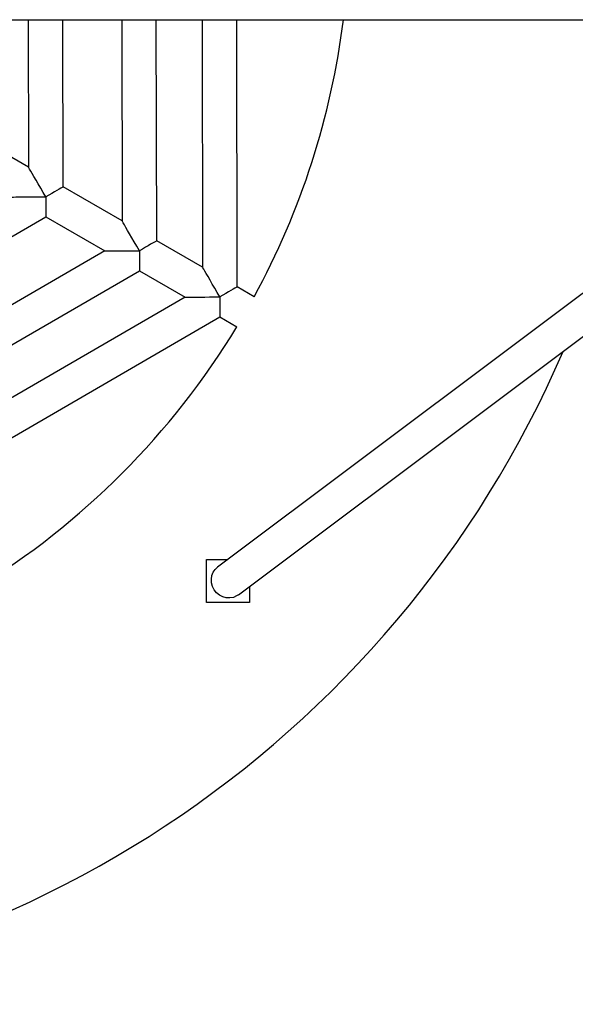
# Model space of a CAD drawing. Units: millimetres. Extents: x -3480 to 3475, y -3750 to 3750.
# Drawn here: x 2026 to 2283, y -500 to -44 of the extents above; entities that cross this region are included whole.
import ezdxf

# ---------------------------------------------------------------- set-up
doc = ezdxf.new("R2010")
doc.units = ezdxf.units.MM
doc.header["$MEASUREMENT"] = 0
doc.layers.add('Warstwa 1', color=7, linetype='Continuous')

msp = doc.modelspace()

# ---------------------------------------------------------------- linework, layer by layer
at = {"layer": 'Warstwa 1', "color": 0, "lineweight": 25}
for points in [[(643.3739, -44.4443), (643.3739, -44.4443), (2937.8705, -44.4443), (2937.8705, -44.4443)], [(2030.1519, -44.4443), (2030.1519, -44.4443), (2030.2719, -112.6142), (2030.2719, -112.6142)], [(2046.2819, -121.8242), (2046.2819, -121.8242), (2046.1519, -44.4443), (2046.1519, -44.4443)], [(2073.4018, -44.4443), (2073.4018, -44.4443), (2073.5618, -137.5042), (2073.5618, -137.5042)], [(2089.5818, -146.7142), (2089.5818, -146.7142), (2089.4018, -44.4443), (2089.4018, -44.4443)], [(2110.5618, -44.4443), (2110.5618, -44.4443), (2110.7618, -158.8942), (2110.7618, -158.8942)], [(2455.4512, -44.4443), (2455.4512, -44.4443), (2117.7317, -297.754), (2117.7317, -297.754)], [(2126.7817, -168.1042), (2126.7817, -168.1042), (2126.5617, -44.4443), (2126.5617, -44.4443)], [(2127.3317, -310.5539), (2127.3317, -310.5539), (2482.1112, -44.4443), (2482.1112, -44.4443)], [(2134.6217, -172.6242), (2156.3217, -132.8742), (2170.3317, -89.3843), (2175.9217, -44.4443)], [(2030.2719, -112.6142), (2030.2719, -112.6142), (2001.2319, -95.9143), (2001.2319, -95.9143)], [(2073.5618, -137.5042), (2073.5618, -137.5042), (2046.2819, -121.8242), (2046.2819, -121.8242)], [(1939.492, -192.9741), (1939.492, -192.9741), (2038.3119, -135.6942), (2038.3119, -135.6942)], [(2038.3119, -135.6942), (2038.3119, -135.6942), (2065.5918, -151.3842), (2065.5918, -151.3842)], [(2110.7618, -158.8942), (2110.7618, -158.8942), (2089.5818, -146.7142), (2089.5818, -146.7142)], [(2065.5918, -151.3842), (2065.5918, -151.3842), (1953.152, -216.5541), (1953.152, -216.5541)], [(1961.182, -230.3941), (1961.182, -230.3941), (2081.6018, -160.5842), (2081.6018, -160.5842)], [(2081.6018, -160.5842), (2081.6018, -160.5842), (2102.7918, -172.7642), (2102.7918, -172.7642)], [(2134.6217, -172.6242), (2134.6217, -172.6242), (2126.7817, -168.1042), (2126.7817, -168.1042)], [(2102.7918, -172.7642), (2102.7918, -172.7642), (1971.792, -248.704), (1971.792, -248.704)], [(1979.812, -262.544), (1979.812, -262.544), (2118.8017, -181.9741), (2118.8017, -181.9741)], [(2118.8017, -181.9741), (2118.8017, -181.9741), (2126.6517, -186.4941), (2126.6517, -186.4941)], [(2005.9419, -307.624), (2055.3118, -277.514), (2096.7218, -235.9641), (2126.6517, -186.4941)], [(1819.2422, -499.9937), (2018.5719, -499.6437), (2198.6516, -380.9338), (2277.5415, -197.8841)], [(2112.5318, -304.154), (2112.5318, -304.154), (2112.5318, -294.154), (2112.5318, -294.154)], [(2112.5318, -294.154), (2112.5318, -294.154), (2122.5317, -294.154), (2122.5317, -294.154)], [(2112.5318, -314.1539), (2112.5318, -314.1539), (2112.5318, -304.154), (2112.5318, -304.154)], [(2132.5317, -306.654), (2132.5317, -306.654), (2132.5317, -314.1539), (2132.5317, -314.1539)], [(2132.5317, -314.1539), (2132.5317, -314.1539), (2112.5318, -314.1539), (2112.5318, -314.1539)]]:
    msp.add_open_spline(points, degree=3, dxfattribs=at)
for points, knots in [([(2038.2919, -126.4542), (2038.2919, -126.4542), (2037.0919, -124.3942), (2037.0919, -124.3942), (2037.0919, -124.3942), (2037.0919, -124.3942), (2035.9319, -122.3742), (2035.9319, -122.3742), (2035.9319, -122.3742), (2035.9319, -122.3742), (2034.8119, -120.4442), (2034.8119, -120.4442), (2034.8119, -120.4442), (2034.8119, -120.4442), (2033.7719, -118.6542), (2033.7719, -118.6542), (2033.7719, -118.6542), (2033.7719, -118.6542), (2032.8319, -117.0342), (2032.8319, -117.0342), (2032.8319, -117.0342), (2032.8319, -117.0342), (2032.0219, -115.6342), (2032.0219, -115.6342), (2032.0219, -115.6342), (2032.0219, -115.6342), (2031.3419, -114.4642), (2031.3419, -114.4642), (2031.3419, -114.4642), (2031.3419, -114.4642), (2030.8219, -113.5642), (2030.8219, -113.5642), (2030.8219, -113.5642), (2030.8219, -113.5642), (2030.4719, -112.9542), (2030.4719, -112.9542), (2030.4719, -112.9542), (2030.4719, -112.9542), (2030.2919, -112.6542), (2030.2919, -112.6542), (2030.2919, -112.6542), (2030.2919, -112.6542), (2030.2719, -112.6142), (2030.2719, -112.6142)], [0, 0, 0, 0, 0.08333333, 0.08333333, 0.08333333, 0.08333333, 0.16666667, 0.16666667, 0.16666667, 0.16666667, 0.25, 0.25, 0.25, 0.25, 0.33333333, 0.33333333, 0.33333333, 0.33333333, 0.41666667, 0.41666667, 0.41666667, 0.41666667, 0.5, 0.5, 0.5, 0.5, 0.58333333, 0.58333333, 0.58333333, 0.58333333, 0.66666667, 0.66666667, 0.66666667, 0.66666667, 0.75, 0.75, 0.75, 0.75, 0.83333333, 0.83333333, 0.83333333, 0.83333333, 1, 1, 1, 1]), ([(2046.2819, -121.8242), (2046.2819, -121.8242), (2046.1619, -121.8942), (2046.1619, -121.8942), (2046.1619, -121.8942), (2046.1619, -121.8942), (2045.8019, -122.1042), (2045.8019, -122.1042), (2045.8019, -122.1042), (2045.8019, -122.1042), (2045.2119, -122.4442), (2045.2119, -122.4442), (2045.2119, -122.4442), (2045.2119, -122.4442), (2044.4119, -122.9042), (2044.4119, -122.9042), (2044.4119, -122.9042), (2044.4119, -122.9042), (2043.4319, -123.4742), (2043.4319, -123.4742), (2043.4319, -123.4742), (2043.4319, -123.4742), (2042.2919, -124.1342), (2042.2919, -124.1342), (2042.2919, -124.1342), (2042.2919, -124.1342), (2041.0219, -124.8642), (2041.0219, -124.8642), (2041.0219, -124.8642), (2041.0219, -124.8642), (2039.6819, -125.6442), (2039.6819, -125.6442), (2039.6819, -125.6442), (2039.6819, -125.6442), (2038.2919, -126.4542), (2038.2919, -126.4542)], [0, 0, 0, 0, 0.1, 0.1, 0.1, 0.1, 0.2, 0.2, 0.2, 0.2, 0.3, 0.3, 0.3, 0.3, 0.4, 0.4, 0.4, 0.4, 0.5, 0.5, 0.5, 0.5, 0.6, 0.6, 0.6, 0.6, 0.7, 0.7, 0.7, 0.7, 0.8, 0.8, 0.8, 0.8, 1, 1, 1, 1]), ([(2022.2919, -126.4842), (2022.2919, -126.4842), (2022.3419, -126.4842), (2022.3419, -126.4842), (2022.3419, -126.4842), (2022.3419, -126.4842), (2022.6919, -126.4842), (2022.6919, -126.4842), (2022.6919, -126.4842), (2022.6919, -126.4842), (2023.4019, -126.4842), (2023.4019, -126.4842), (2023.4019, -126.4842), (2023.4019, -126.4842), (2024.4319, -126.4742), (2024.4319, -126.4742), (2024.4319, -126.4742), (2024.4319, -126.4742), (2025.7819, -126.4742), (2025.7819, -126.4742), (2025.7819, -126.4742), (2025.7819, -126.4742), (2027.4119, -126.4742), (2027.4119, -126.4742), (2027.4119, -126.4742), (2027.4119, -126.4742), (2029.2819, -126.4742), (2029.2819, -126.4742), (2029.2819, -126.4742), (2029.2819, -126.4742), (2031.3519, -126.4642), (2031.3519, -126.4642), (2031.3519, -126.4642), (2031.3519, -126.4642), (2033.5719, -126.4642), (2033.5719, -126.4642), (2033.5719, -126.4642), (2033.5719, -126.4642), (2035.9119, -126.4542), (2035.9119, -126.4542), (2035.9119, -126.4542), (2035.9119, -126.4542), (2038.2919, -126.4542), (2038.2919, -126.4542)], [0, 0, 0, 0, 0.08333333, 0.08333333, 0.08333333, 0.08333333, 0.16666667, 0.16666667, 0.16666667, 0.16666667, 0.25, 0.25, 0.25, 0.25, 0.33333333, 0.33333333, 0.33333333, 0.33333333, 0.41666667, 0.41666667, 0.41666667, 0.41666667, 0.5, 0.5, 0.5, 0.5, 0.58333333, 0.58333333, 0.58333333, 0.58333333, 0.66666667, 0.66666667, 0.66666667, 0.66666667, 0.75, 0.75, 0.75, 0.75, 0.83333333, 0.83333333, 0.83333333, 0.83333333, 1, 1, 1, 1]), ([(2038.2919, -126.4542), (2038.2919, -126.4542), (2038.2919, -128.1542), (2038.2919, -128.1542), (2038.2919, -128.1542), (2038.2919, -128.1542), (2038.3019, -129.7942), (2038.3019, -129.7942), (2038.3019, -129.7942), (2038.3019, -129.7942), (2038.3019, -131.3142), (2038.3019, -131.3142), (2038.3019, -131.3142), (2038.3019, -131.3142), (2038.3019, -132.6742), (2038.3019, -132.6742), (2038.3019, -132.6742), (2038.3019, -132.6742), (2038.3019, -133.8242), (2038.3019, -133.8242), (2038.3019, -133.8242), (2038.3019, -133.8242), (2038.3019, -134.7242), (2038.3019, -134.7242), (2038.3019, -134.7242), (2038.3019, -134.7242), (2038.3119, -135.3342), (2038.3119, -135.3342), (2038.3119, -135.3342), (2038.3119, -135.3342), (2038.3119, -135.6542), (2038.3119, -135.6542), (2038.3119, -135.6542), (2038.3119, -135.6542), (2038.3119, -135.6942), (2038.3119, -135.6942)], [0, 0, 0, 0, 0.1, 0.1, 0.1, 0.1, 0.2, 0.2, 0.2, 0.2, 0.3, 0.3, 0.3, 0.3, 0.4, 0.4, 0.4, 0.4, 0.5, 0.5, 0.5, 0.5, 0.6, 0.6, 0.6, 0.6, 0.7, 0.7, 0.7, 0.7, 0.8, 0.8, 0.8, 0.8, 1, 1, 1, 1]), ([(2081.5918, -151.3542), (2081.5918, -151.3542), (2080.3918, -149.2842), (2080.3918, -149.2842), (2080.3918, -149.2842), (2080.3918, -149.2842), (2079.2218, -147.2742), (2079.2218, -147.2742), (2079.2218, -147.2742), (2079.2218, -147.2742), (2078.1118, -145.3442), (2078.1118, -145.3442), (2078.1118, -145.3442), (2078.1118, -145.3442), (2077.0718, -143.5542), (2077.0718, -143.5542), (2077.0718, -143.5542), (2077.0718, -143.5542), (2076.1318, -141.9342), (2076.1318, -141.9342), (2076.1318, -141.9342), (2076.1318, -141.9342), (2075.3218, -140.5242), (2075.3218, -140.5242), (2075.3218, -140.5242), (2075.3218, -140.5242), (2074.6418, -139.3642), (2074.6418, -139.3642), (2074.6418, -139.3642), (2074.6418, -139.3642), (2074.1218, -138.4642), (2074.1218, -138.4642), (2074.1218, -138.4642), (2074.1218, -138.4642), (2073.7718, -137.8542), (2073.7718, -137.8542), (2073.7718, -137.8542), (2073.7718, -137.8542), (2073.5918, -137.5442), (2073.5918, -137.5442), (2073.5918, -137.5442), (2073.5918, -137.5442), (2073.5618, -137.5042), (2073.5618, -137.5042)], [0, 0, 0, 0, 0.08333333, 0.08333333, 0.08333333, 0.08333333, 0.16666667, 0.16666667, 0.16666667, 0.16666667, 0.25, 0.25, 0.25, 0.25, 0.33333333, 0.33333333, 0.33333333, 0.33333333, 0.41666667, 0.41666667, 0.41666667, 0.41666667, 0.5, 0.5, 0.5, 0.5, 0.58333333, 0.58333333, 0.58333333, 0.58333333, 0.66666667, 0.66666667, 0.66666667, 0.66666667, 0.75, 0.75, 0.75, 0.75, 0.83333333, 0.83333333, 0.83333333, 0.83333333, 1, 1, 1, 1]), ([(2089.5818, -146.7142), (2089.5818, -146.7142), (2089.4618, -146.7842), (2089.4618, -146.7842), (2089.4618, -146.7842), (2089.4618, -146.7842), (2089.1018, -146.9942), (2089.1018, -146.9942), (2089.1018, -146.9942), (2089.1018, -146.9942), (2088.5118, -147.3342), (2088.5118, -147.3342), (2088.5118, -147.3342), (2088.5118, -147.3342), (2087.7118, -147.8042), (2087.7118, -147.8042), (2087.7118, -147.8042), (2087.7118, -147.8042), (2086.7318, -148.3742), (2086.7318, -148.3742), (2086.7318, -148.3742), (2086.7318, -148.3742), (2085.5818, -149.0342), (2085.5818, -149.0342), (2085.5818, -149.0342), (2085.5818, -149.0342), (2084.3218, -149.7642), (2084.3218, -149.7642), (2084.3218, -149.7642), (2084.3218, -149.7642), (2082.9818, -150.5442), (2082.9818, -150.5442), (2082.9818, -150.5442), (2082.9818, -150.5442), (2081.5918, -151.3542), (2081.5918, -151.3542)], [0, 0, 0, 0, 0.1, 0.1, 0.1, 0.1, 0.2, 0.2, 0.2, 0.2, 0.3, 0.3, 0.3, 0.3, 0.4, 0.4, 0.4, 0.4, 0.5, 0.5, 0.5, 0.5, 0.6, 0.6, 0.6, 0.6, 0.7, 0.7, 0.7, 0.7, 0.8, 0.8, 0.8, 0.8, 1, 1, 1, 1]), ([(2065.5918, -151.3842), (2065.5918, -151.3842), (2065.6318, -151.3742), (2065.6318, -151.3742), (2065.6318, -151.3742), (2065.6318, -151.3742), (2065.9918, -151.3742), (2065.9918, -151.3742), (2065.9918, -151.3742), (2065.9918, -151.3742), (2066.6918, -151.3742), (2066.6918, -151.3742), (2066.6918, -151.3742), (2066.6918, -151.3742), (2067.7318, -151.3742), (2067.7318, -151.3742), (2067.7318, -151.3742), (2067.7318, -151.3742), (2069.0818, -151.3742), (2069.0818, -151.3742), (2069.0818, -151.3742), (2069.0818, -151.3742), (2070.7118, -151.3742), (2070.7118, -151.3742), (2070.7118, -151.3742), (2070.7118, -151.3742), (2072.5818, -151.3642), (2072.5818, -151.3642), (2072.5818, -151.3642), (2072.5818, -151.3642), (2074.6518, -151.3642), (2074.6518, -151.3642), (2074.6518, -151.3642), (2074.6518, -151.3642), (2076.8718, -151.3642), (2076.8718, -151.3642), (2076.8718, -151.3642), (2076.8718, -151.3642), (2079.2018, -151.3542), (2079.2018, -151.3542), (2079.2018, -151.3542), (2079.2018, -151.3542), (2081.5918, -151.3542), (2081.5918, -151.3542)], [0, 0, 0, 0, 0.08333333, 0.08333333, 0.08333333, 0.08333333, 0.16666667, 0.16666667, 0.16666667, 0.16666667, 0.25, 0.25, 0.25, 0.25, 0.33333333, 0.33333333, 0.33333333, 0.33333333, 0.41666667, 0.41666667, 0.41666667, 0.41666667, 0.5, 0.5, 0.5, 0.5, 0.58333333, 0.58333333, 0.58333333, 0.58333333, 0.66666667, 0.66666667, 0.66666667, 0.66666667, 0.75, 0.75, 0.75, 0.75, 0.83333333, 0.83333333, 0.83333333, 0.83333333, 1, 1, 1, 1]), ([(2081.5918, -151.3542), (2081.5918, -151.3542), (2081.5918, -153.0442), (2081.5918, -153.0442), (2081.5918, -153.0442), (2081.5918, -153.0442), (2081.5918, -154.6842), (2081.5918, -154.6842), (2081.5918, -154.6842), (2081.5918, -154.6842), (2081.6018, -156.2142), (2081.6018, -156.2142), (2081.6018, -156.2142), (2081.6018, -156.2142), (2081.6018, -157.5742), (2081.6018, -157.5742), (2081.6018, -157.5742), (2081.6018, -157.5742), (2081.6018, -158.7242), (2081.6018, -158.7242), (2081.6018, -158.7242), (2081.6018, -158.7242), (2081.6018, -159.6242), (2081.6018, -159.6242), (2081.6018, -159.6242), (2081.6018, -159.6242), (2081.6018, -160.2342), (2081.6018, -160.2342), (2081.6018, -160.2342), (2081.6018, -160.2342), (2081.6018, -160.5542), (2081.6018, -160.5542), (2081.6018, -160.5542), (2081.6018, -160.5542), (2081.6018, -160.5842), (2081.6018, -160.5842)], [0, 0, 0, 0, 0.1, 0.1, 0.1, 0.1, 0.2, 0.2, 0.2, 0.2, 0.3, 0.3, 0.3, 0.3, 0.4, 0.4, 0.4, 0.4, 0.5, 0.5, 0.5, 0.5, 0.6, 0.6, 0.6, 0.6, 0.7, 0.7, 0.7, 0.7, 0.8, 0.8, 0.8, 0.8, 1, 1, 1, 1]), ([(2118.7917, -172.7442), (2118.7917, -172.7442), (2117.5917, -170.6742), (2117.5917, -170.6742), (2117.5917, -170.6742), (2117.5917, -170.6742), (2116.4218, -168.6642), (2116.4218, -168.6642), (2116.4218, -168.6642), (2116.4218, -168.6642), (2115.3018, -166.7342), (2115.3018, -166.7342), (2115.3018, -166.7342), (2115.3018, -166.7342), (2114.2718, -164.9442), (2114.2718, -164.9442), (2114.2718, -164.9442), (2114.2718, -164.9442), (2113.3318, -163.3242), (2113.3318, -163.3242), (2113.3318, -163.3242), (2113.3318, -163.3242), (2112.5118, -161.9142), (2112.5118, -161.9142), (2112.5118, -161.9142), (2112.5118, -161.9142), (2111.8418, -160.7542), (2111.8418, -160.7542), (2111.8418, -160.7542), (2111.8418, -160.7542), (2111.3218, -159.8542), (2111.3218, -159.8542), (2111.3218, -159.8542), (2111.3218, -159.8542), (2110.9618, -159.2442), (2110.9618, -159.2442), (2110.9618, -159.2442), (2110.9618, -159.2442), (2110.7818, -158.9342), (2110.7818, -158.9342), (2110.7818, -158.9342), (2110.7818, -158.9342), (2110.7618, -158.8942), (2110.7618, -158.8942)], [0, 0, 0, 0, 0.08333333, 0.08333333, 0.08333333, 0.08333333, 0.16666667, 0.16666667, 0.16666667, 0.16666667, 0.25, 0.25, 0.25, 0.25, 0.33333333, 0.33333333, 0.33333333, 0.33333333, 0.41666667, 0.41666667, 0.41666667, 0.41666667, 0.5, 0.5, 0.5, 0.5, 0.58333333, 0.58333333, 0.58333333, 0.58333333, 0.66666667, 0.66666667, 0.66666667, 0.66666667, 0.75, 0.75, 0.75, 0.75, 0.83333333, 0.83333333, 0.83333333, 0.83333333, 1, 1, 1, 1]), ([(2126.7817, -168.1042), (2126.7817, -168.1042), (2126.6617, -168.1742), (2126.6617, -168.1742), (2126.6617, -168.1742), (2126.6617, -168.1742), (2126.3017, -168.3842), (2126.3017, -168.3842), (2126.3017, -168.3842), (2126.3017, -168.3842), (2125.7117, -168.7242), (2125.7117, -168.7242), (2125.7117, -168.7242), (2125.7117, -168.7242), (2124.9117, -169.1942), (2124.9117, -169.1942), (2124.9117, -169.1942), (2124.9117, -169.1942), (2123.9217, -169.7642), (2123.9217, -169.7642), (2123.9217, -169.7642), (2123.9217, -169.7642), (2122.7817, -170.4242), (2122.7817, -170.4242), (2122.7817, -170.4242), (2122.7817, -170.4242), (2121.5217, -171.1542), (2121.5217, -171.1542), (2121.5217, -171.1542), (2121.5217, -171.1542), (2120.1717, -171.9342), (2120.1717, -171.9342), (2120.1717, -171.9342), (2120.1717, -171.9342), (2118.7917, -172.7442), (2118.7917, -172.7442)], [0, 0, 0, 0, 0.1, 0.1, 0.1, 0.1, 0.2, 0.2, 0.2, 0.2, 0.3, 0.3, 0.3, 0.3, 0.4, 0.4, 0.4, 0.4, 0.5, 0.5, 0.5, 0.5, 0.6, 0.6, 0.6, 0.6, 0.7, 0.7, 0.7, 0.7, 0.8, 0.8, 0.8, 0.8, 1, 1, 1, 1]), ([(2102.7918, -172.7642), (2102.7918, -172.7642), (2102.8318, -172.7642), (2102.8318, -172.7642), (2102.8318, -172.7642), (2102.8318, -172.7642), (2103.1918, -172.7642), (2103.1918, -172.7642), (2103.1918, -172.7642), (2103.1918, -172.7642), (2103.8918, -172.7642), (2103.8918, -172.7642), (2103.8918, -172.7642), (2103.8918, -172.7642), (2104.9318, -172.7642), (2104.9318, -172.7642), (2104.9318, -172.7642), (2104.9318, -172.7642), (2106.2818, -172.7642), (2106.2818, -172.7642), (2106.2818, -172.7642), (2106.2818, -172.7642), (2107.9018, -172.7642), (2107.9018, -172.7642), (2107.9018, -172.7642), (2107.9018, -172.7642), (2109.7718, -172.7542), (2109.7718, -172.7542), (2109.7718, -172.7542), (2109.7718, -172.7542), (2111.8418, -172.7542), (2111.8418, -172.7542), (2111.8418, -172.7542), (2111.8418, -172.7542), (2114.0718, -172.7442), (2114.0718, -172.7442), (2114.0718, -172.7442), (2114.0718, -172.7442), (2116.4018, -172.7442), (2116.4018, -172.7442), (2116.4018, -172.7442), (2116.4018, -172.7442), (2118.7917, -172.7442), (2118.7917, -172.7442)], [0, 0, 0, 0, 0.08333333, 0.08333333, 0.08333333, 0.08333333, 0.16666667, 0.16666667, 0.16666667, 0.16666667, 0.25, 0.25, 0.25, 0.25, 0.33333333, 0.33333333, 0.33333333, 0.33333333, 0.41666667, 0.41666667, 0.41666667, 0.41666667, 0.5, 0.5, 0.5, 0.5, 0.58333333, 0.58333333, 0.58333333, 0.58333333, 0.66666667, 0.66666667, 0.66666667, 0.66666667, 0.75, 0.75, 0.75, 0.75, 0.83333333, 0.83333333, 0.83333333, 0.83333333, 1, 1, 1, 1]), ([(2118.7917, -172.7442), (2118.7917, -172.7442), (2118.7917, -174.4342), (2118.7917, -174.4342), (2118.7917, -174.4342), (2118.7917, -174.4342), (2118.7917, -176.0741), (2118.7917, -176.0741), (2118.7917, -176.0741), (2118.7917, -176.0741), (2118.7917, -177.6041), (2118.7917, -177.6041), (2118.7917, -177.6041), (2118.7917, -177.6041), (2118.8017, -178.9641), (2118.8017, -178.9641), (2118.8017, -178.9641), (2118.8017, -178.9641), (2118.8017, -180.1141), (2118.8017, -180.1141), (2118.8017, -180.1141), (2118.8017, -180.1141), (2118.8017, -181.0141), (2118.8017, -181.0141), (2118.8017, -181.0141), (2118.8017, -181.0141), (2118.8017, -181.6241), (2118.8017, -181.6241), (2118.8017, -181.6241), (2118.8017, -181.6241), (2118.8017, -181.9341), (2118.8017, -181.9341), (2118.8017, -181.9341), (2118.8017, -181.9341), (2118.8017, -181.9741), (2118.8017, -181.9741)], [0, 0, 0, 0, 0.1, 0.1, 0.1, 0.1, 0.2, 0.2, 0.2, 0.2, 0.3, 0.3, 0.3, 0.3, 0.4, 0.4, 0.4, 0.4, 0.5, 0.5, 0.5, 0.5, 0.6, 0.6, 0.6, 0.6, 0.7, 0.7, 0.7, 0.7, 0.8, 0.8, 0.8, 0.8, 1, 1, 1, 1]), ([(2127.3317, -310.5539), (2127.3317, -310.5539), (2126.5317, -311.0739), (2126.5317, -311.0739), (2126.5317, -311.0739), (2126.5317, -311.0739), (2125.0317, -311.7039), (2125.0317, -311.7039), (2125.0317, -311.7039), (2125.0317, -311.7039), (2123.4017, -311.9739), (2123.4017, -311.9739), (2123.4017, -311.9739), (2123.4017, -311.9739), (2121.7417, -311.8839), (2121.7417, -311.8839), (2121.7417, -311.8839), (2121.7417, -311.8839), (2120.1117, -311.4339), (2120.1117, -311.4339), (2120.1117, -311.4339), (2120.1117, -311.4339), (2118.6017, -310.6339), (2118.6017, -310.6339), (2118.6017, -310.6339), (2118.6017, -310.6339), (2117.2717, -309.544), (2117.2717, -309.544), (2117.2717, -309.544), (2117.2717, -309.544), (2116.1818, -308.194), (2116.1818, -308.194), (2116.1818, -308.194), (2116.1818, -308.194), (2115.4018, -306.654), (2115.4018, -306.654), (2115.4018, -306.654), (2115.4018, -306.654), (2114.9418, -305.004), (2114.9418, -305.004), (2114.9418, -305.004), (2114.9418, -305.004), (2114.8518, -303.314), (2114.8518, -303.314), (2114.8518, -303.314), (2114.8518, -303.314), (2115.1118, -301.654), (2115.1118, -301.654), (2115.1118, -301.654), (2115.1118, -301.654), (2115.7118, -300.114), (2115.7118, -300.114), (2115.7118, -300.114), (2115.7118, -300.114), (2116.6418, -298.774), (2116.6418, -298.774), (2116.6418, -298.774), (2116.6418, -298.774), (2117.7317, -297.754), (2117.7317, -297.754)], [0, 0, 0, 0, 0.0625, 0.0625, 0.0625, 0.0625, 0.125, 0.125, 0.125, 0.125, 0.1875, 0.1875, 0.1875, 0.1875, 0.25, 0.25, 0.25, 0.25, 0.3125, 0.3125, 0.3125, 0.3125, 0.375, 0.375, 0.375, 0.375, 0.4375, 0.4375, 0.4375, 0.4375, 0.5, 0.5, 0.5, 0.5, 0.5625, 0.5625, 0.5625, 0.5625, 0.625, 0.625, 0.625, 0.625, 0.6875, 0.6875, 0.6875, 0.6875, 0.75, 0.75, 0.75, 0.75, 0.8125, 0.8125, 0.8125, 0.8125, 0.875, 0.875, 0.875, 0.875, 1, 1, 1, 1])]:
    msp.add_open_spline(points, degree=3, knots=knots, dxfattribs=at)

doc.saveas('drawing.dxf')
